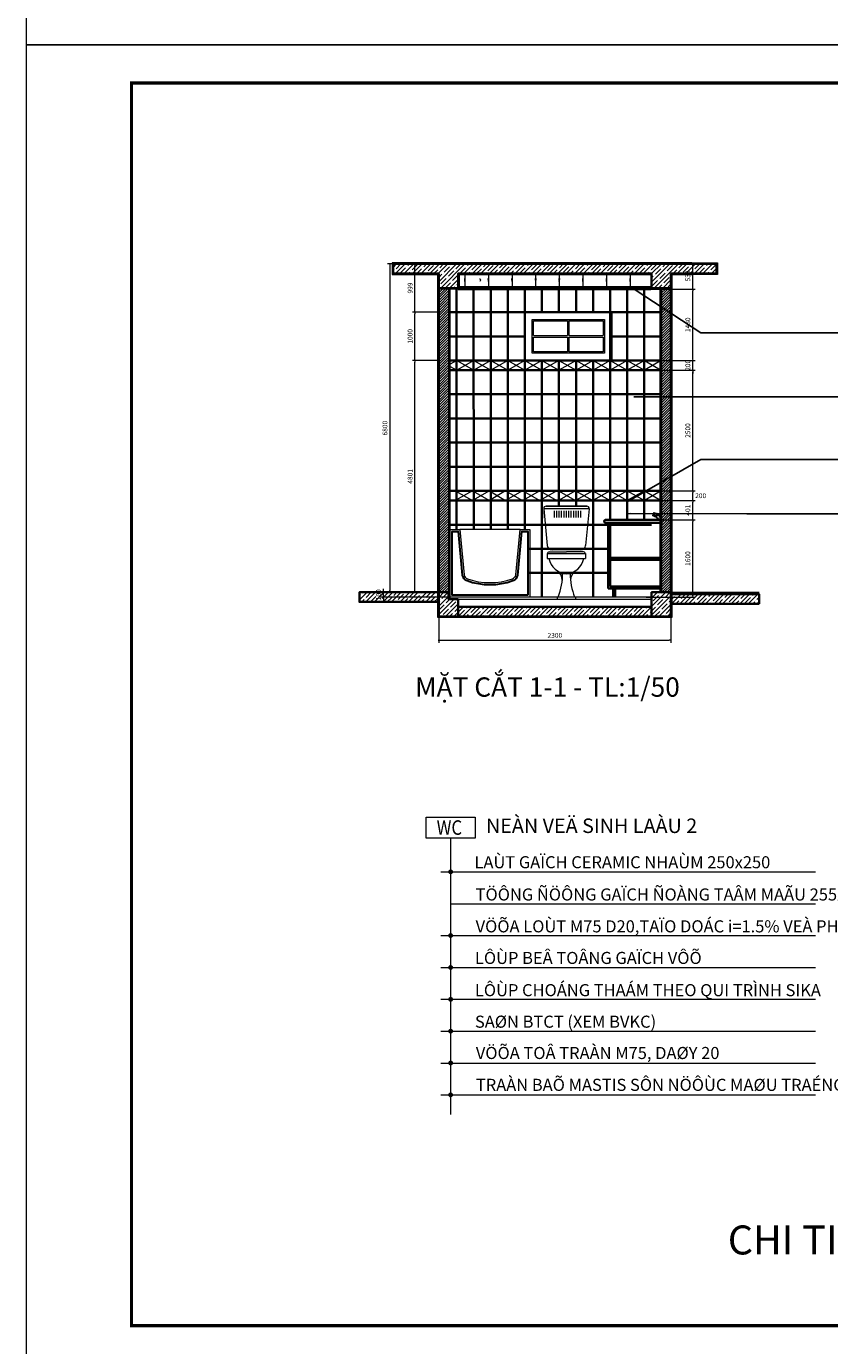
# Model space of a CAD drawing. Units: millimetres. Extents: x -55760 to 1146263, y -455585 to 288245.
# Drawn here: x 461790 to 478418, y -97999 to -70679 of the extents above; entities that cross this region are included whole.
import ezdxf

# ---------------------------------------------------------------- set-up
doc = ezdxf.new("R2010")
doc.units = ezdxf.units.MM
doc.layers.get('Defpoints').update_dxf_attribs({"lineweight": 5})
for name, color, linetype, lineweight in [('0-TUONG', 4, 'Continuous', 35), ('CH 2', 134, 'Continuous', 18), ('CT1', 14, 'Continuous', 13), ('DIM', 155, 'Continuous', 5), ('H1', 8, 'Continuous', 0), ('NOITHAT', 35, 'Continuous', 5), ('NTBI', 150, 'Continuous', 20), ('T-01', 24, 'Continuous', 9), ('T-05', 4, 'Continuous', 30), ('T4', 153, 'Continuous', 15), ('TUONG', 2, 'Continuous', 18)]:
    doc.layers.add(name, color=color, linetype=linetype, lineweight=lineweight)
doc.styles.add('BIEN', font='VHELVCN.TTF')
doc.styles.add('DIM', font='VHELVEN.TTF')
doc.styles.add('VNI-AVO', font='arial.ttf')
doc.dimstyles.new('50 THINH', dxfattribs={"dimtxt": 100, "dimasz": 35, "dimexe": 50, "dimexo": 0, "dimgap": 50, "dimtad": 1, "dimtoh": 1, "dimdec": 0, "dimrnd": 1, "dimzin": 0, "dimdsep": 46, "dimtxsty": 'DIM', "dimblk": 'DOT', "dimcen": 0.1, "dimdle": 100, "dimclrd": 256, "dimclre": 256, "dimclrt": 256, "dimadec": 0, "dimazin": 0, "dimtfac": 1, "dimtdec": 0, "dimtix": 1, "dimtmove": 2, "dimatfit": 2, "dimldrblk": 'ARCHTICK', "dimfxl": 0, "dimtolj": 1, "dimtzin": 0, "dimlwd": -1, "dimlwe": -1, "dimarcsym": 0})
doc.dimstyles.new('TL1-25', dxfattribs={"dimscale": 0, "dimtxt": 300, "dimasz": 80, "dimexe": 200, "dimexo": 0, "dimgap": 113, "dimtad": 1, "dimdec": 0, "dimlfac": 0.25, "dimzin": 0, "dimdsep": 46, "dimtxsty": 'BIEN', "dimblk": 'ARCHTICK', "dimcen": 0, "dimdle": 200, "dimclrd": 256, "dimclre": 256, "dimclrt": 256, "dimadec": 0, "dimazin": 0, "dimtfac": 1, "dimtdec": 0, "dimtofl": 0, "dimtmove": 2, "dimatfit": 3, "dimfxl": 0, "dimtolj": 1, "dimtzin": 0, "dimarcsym": 0})
pattern_1 = [(45, (370734.6, -248388.47), (-88.38835, 88.38835), []), (45, (370822.99, -248388.47), (-88.38835, 88.38835), [156.25, -31.25, 0, -31.25])]

# ---------------------------------------------------------------- blocks, each defined once
blk = doc.blocks.new('A$C33D87654')
for p, q in [((0, 90), (5, 102)), ((0, 90), (0, 90)), ((0, 81), (2, 88)), ((20, 74), (0, 81)), ((1, 88), (1, 88)), ((2, 88), (1, 88)), ((2, 88), (2, 88)), ((22, 80), (2, 88)), ((5, 102), (5, 102)), ((7, 103), (7, 103)), ((22, 80), (20, 74)), ((71, 128), (22, 139)), ((58, 67), (22, 80)), ((29, 145), (49, 143)), ((49, 143), (108, 130)), ((49, 143), (49, 143)), ((49, 96), (49, 96)), ((58, 67), (58, 67)), ((88, 123), (71, 128)), ((75, 89), (75, 89)), ((82, 114), (88, 123)), ((87, 102), (82, 114)), ((84, 52), (84, 52)), ((90, 103), (87, 102)), ((88, 92), (88, 92)), ((88, 92), (138, 92)), ((90, 103), (90, 103)), ((90, 100), (90, 100)), ((134, 106), (101, 106)), ((102, 16), (102, 0)), ((102, 16), (160, 16)), ((108, 130), (109, 130)), ((125, 122), (133, 116)), ((133, 116), (136, 106)), ((134, 106), (138, 92)), ((134, 106), (134, 106)), ((136, 106), (134, 106)), ((138, 92), (139, 92)), ((139, 92), (146, 65)), ((146, 65), (149, 80)), ((148, 80), (149, 99)), ((149, 80), (148, 80)), ((149, 99), (152, 100)), ((155, 79), (149, 80)), ((155, 79), (150, 53)), ((150, 53), (160, 16)), ((152, 100), (161, 98)), ((156, 78), (155, 79)), ((163, 95), (156, 78)), ((160, 16), (185, 16)), ((161, 98), (163, 95)), ((185, 16), (201, 0)), ((201, 0), (102, 0))]:
    blk.add_line(p, q)
for points in [[(2, 88, -0.08481), (89, 51, -0.158906), (113, 25, 12.163436)], [(7, 103), (70, 84, 0.087142), (96, 81, 0.496456)]]:
    blk.add_lwpolyline(points, format="xyb")
for points in [[(101, 106), (90, 103)], [(150, 53), (146, 65)], [(163, 95), (149, 99)]]:
    blk.add_lwpolyline(points)
for centre, radius, start, end in [((1, 89), 1.24, 157.1794, 249.8849), ((7, 102), 1.24, 85.7501, 157.1794), ((-9, -106), 209, 73.9196, 85.7501), ((26, 132), 13, 78.312, 125.0129), ((24, 145), 5.63, 199.4698, 251.2304), ((129, 373), 289, 253.9196, 259.0996), ((-34, -117), 206, 55.0409, 63.3714), ((78, 109), 19.9, 260.0762, 300.545), ((38, 8), 63.6, 7.5221, 44.0837), ((83, 97), 7.76, 314.717, 19.626), ((92, 102), 2.63, 158.9862, 216.3864), ((81, 56), 79.2, 56.2955, 69.1819)]:
    blk.add_arc(centre, radius, start, end)
blk = doc.blocks.new('md bc')
for p, q in [((840, 3848), (-840, 3848)), ((-840, 3848), (840, 3848)), ((-1010, 3657), (-1010, 3347)), ((-980, 3657), (-1010, 3657)), ((-1010, 3347), (-980, 3347)), ((-980, 3347), (-980, 3657)), ((-940, 3748), (940, 3748)), ((-939, 3736), (-795, 2213)), ((-513, 3652), (-513, 3382)), ((-413, 3652), (-413, 3382)), ((-313, 3652), (-313, 3382)), ((-213, 3652), (-213, 3382)), ((-113, 3652), (-113, 3382)), ((-13, 3652), (-13, 3382)), ((87, 3652), (87, 3382)), ((187, 3652), (187, 3382)), ((287, 3652), (287, 3382)), ((387, 3652), (387, 3382)), ((487, 3652), (487, 3382)), ((587, 3652), (587, 3382)), ((939, 3736), (795, 2213)), ((-795, 1881), (-795, 1681)), ((-795, 1881), (795, 1881)), ((-795, 1681), (795, 1681)), ((-714, 1953), (0, 1953)), ((596, 2034), (-596, 2034)), ((714, 1953), (0, 1953)), ((795, 1881), (795, 1681)), ((-157, 1134), (-157, 1077)), ((157, 1134), (157, 1062)), ((-382, 82), (-382, 0)), ((382, 82), (-382, 82)), ((-382, 0), (382, 0)), ((382, 82), (382, 0))]:
    blk.add_line(p, q)
for centre, radius, start, end in [((-840, 3748), 100, 90, 186.9376), ((840, 3748), 100, 353.0624, 90), ((-596, 2234), 200, 186.1761, 270), ((596, 2234), 200, 270, 353.8239), ((-701, 1871), 83.5, 98.9786, 180.3775), ((52, 1830), 788, 190.9238, 266.1958), ((-52, 1830), 788, 273.8042, 349.0762), ((701, 1871), 83.5, 359.6225, 81.0214), ((-655, 775), 484, 0.8645, 52.9914), ((655, 775), 484, 127.0086, 179.1355), ((-2868, 1062), 2712, 338.8198, 0.3131), ((2867, 1062), 2710, 180, 201.1825)]:
    blk.add_arc(centre, radius, start, end)
blk = doc.blocks.new('_Dot')
at = {"color": 0, "linetype": 'ByBlock', "lineweight": -2}
blk.add_line((-0.5, 0), (-1, 0), dxfattribs=at)
at = {"color": 0, "linetype": 'ByBlock', "const_width": 0.5}
blk.add_lwpolyline([(-0.25, 0, 1), (0.25, 0, 1)], format="xyb", close=True, dxfattribs=at)
blk = doc.blocks.new('*D1920')
at = {"layer": 'Defpoints', "color": 0, "ltscale": 100}
for p in [(469834, -77598), (470326, -77598), (470326, -82399)]:
    blk.add_point(p, dxfattribs=at)
at = {"layer": 'NOITHAT', "ltscale": 100}
for p, q in [((470326, -77598), (469784, -77598)), ((469834, -82364), (469834, -77633)), ((470326, -82399), (469784, -82399))]:
    blk.add_line(p, q, dxfattribs=at)
at = {"layer": 'NOITHAT', "ltscale": 100, "xscale": 35, "yscale": 35, "zscale": 35}
for p, rotation in [((469834, -77598), 90), ((469834, -82399), 270)]:
    blk.add_blockref('_Dot', p, dxfattribs=dict(at, rotation=rotation))
at = {"layer": 'NOITHAT', "ltscale": 100, "insert": (469733, -79998), "char_height": 100, "attachment_point": 5, "rotation": 90, "style": 'DIM'}
blk.add_mtext('\\A1;4801', dxfattribs=at)
blk = doc.blocks.new('_ARCHTICK')
at = {"color": 0, "linetype": 'ByBlock', "const_width": 0.15}
blk.add_lwpolyline([(-0.5, -0.5), (0.5, 0.5)], dxfattribs=at)
blk = doc.blocks.new('*D1921')
at = {"layer": 'Defpoints', "color": 0, "ltscale": 100}
for p in [(469834, -76598), (470326, -76598), (470326, -77598)]:
    blk.add_point(p, dxfattribs=at)
at = {"layer": 'NOITHAT', "ltscale": 100}
for p, q in [((470326, -76598), (469784, -76598)), ((469834, -77563), (469834, -76633)), ((470326, -77598), (469784, -77598))]:
    blk.add_line(p, q, dxfattribs=at)
at = {"layer": 'NOITHAT', "ltscale": 100, "xscale": 35, "yscale": 35, "zscale": 35}
for p, rotation in [((469834, -76598), 90), ((469834, -77598), 270)]:
    blk.add_blockref('_Dot', p, dxfattribs=dict(at, rotation=rotation))
at = {"layer": 'NOITHAT', "ltscale": 100, "insert": (469733, -77098), "char_height": 100, "attachment_point": 5, "rotation": 90, "style": 'DIM'}
blk.add_mtext('\\A1;1000', dxfattribs=at)
blk = doc.blocks.new('*D1922')
at = {"layer": 'Defpoints', "color": 0, "ltscale": 100}
for p in [(469834, -75599), (470326, -75599), (470326, -76598)]:
    blk.add_point(p, dxfattribs=at)
at = {"layer": 'NOITHAT', "ltscale": 100}
for p, q in [((470326, -75599), (469784, -75599)), ((469834, -76563), (469834, -75634)), ((470326, -76598), (469784, -76598))]:
    blk.add_line(p, q, dxfattribs=at)
at = {"layer": 'NOITHAT', "ltscale": 100, "xscale": 35, "yscale": 35, "zscale": 35}
for p, rotation in [((469834, -75599), 90), ((469834, -76598), 270)]:
    blk.add_blockref('_Dot', p, dxfattribs=dict(at, rotation=rotation))
at = {"layer": 'NOITHAT', "ltscale": 100, "insert": (469733, -76098), "char_height": 100, "attachment_point": 5, "rotation": 90, "style": 'DIM'}
blk.add_mtext('\\A1;999', dxfattribs=at)
blk = doc.blocks.new('*D1923')
at = {"layer": 'Defpoints', "color": 0, "ltscale": 100}
for p in [(470326, -75599), (469315, -82399), (470110, -82399)]:
    blk.add_point(p, dxfattribs=at)
at = {"layer": 'NOITHAT', "ltscale": 100}
for p, q in [((470326, -75599), (469265, -75599)), ((469315, -75634), (469315, -82364)), ((470110, -82399), (469265, -82399))]:
    blk.add_line(p, q, dxfattribs=at)
at = {"layer": 'NOITHAT', "ltscale": 100, "xscale": 35, "yscale": 35, "zscale": 35}
for p, rotation in [((469315, -75599), 90), ((469315, -82399), 270)]:
    blk.add_blockref('_Dot', p, dxfattribs=dict(at, rotation=rotation))
at = {"layer": 'NOITHAT', "ltscale": 100, "insert": (469213, -78999), "char_height": 100, "attachment_point": 5, "rotation": 90, "style": 'DIM'}
blk.add_mtext('\\A1;6800', dxfattribs=at)
blk = doc.blocks.new('*D1924')
at = {"layer": 'Defpoints', "color": 0, "ltscale": 100}
for p in [(474619, -80899), (475585, -80899), (474620, -82499)]:
    blk.add_point(p, dxfattribs=at)
at = {"layer": 'NOITHAT', "ltscale": 100}
for p, q in [((474619, -80899), (475635, -80899)), ((475585, -82464), (475585, -80934)), ((474620, -82499), (475635, -82499))]:
    blk.add_line(p, q, dxfattribs=at)
at = {"layer": 'NOITHAT', "ltscale": 100, "xscale": 35, "yscale": 35, "zscale": 35}
for p, rotation in [((475585, -80899), 90), ((475585, -82499), 270)]:
    blk.add_blockref('_Dot', p, dxfattribs=dict(at, rotation=rotation))
at = {"layer": 'NOITHAT', "ltscale": 100, "insert": (475483, -81699), "char_height": 100, "attachment_point": 5, "rotation": 90, "style": 'DIM'}
blk.add_mtext('\\A1;1600', dxfattribs=at)
blk = doc.blocks.new('*D1925')
at = {"layer": 'Defpoints', "color": 0, "ltscale": 100}
for p in [(474584, -80498), (475585, -80498), (474619, -80899)]:
    blk.add_point(p, dxfattribs=at)
at = {"layer": 'NOITHAT', "ltscale": 100}
for p, q in [((474584, -80498), (475635, -80498)), ((475585, -80864), (475585, -80533)), ((474619, -80899), (475635, -80899))]:
    blk.add_line(p, q, dxfattribs=at)
at = {"layer": 'NOITHAT', "ltscale": 100, "xscale": 35, "yscale": 35, "zscale": 35}
for p, rotation in [((475585, -80498), 90), ((475585, -80899), 270)]:
    blk.add_blockref('_Dot', p, dxfattribs=dict(at, rotation=rotation))
at = {"layer": 'NOITHAT', "ltscale": 100, "insert": (475483, -80698), "char_height": 100, "attachment_point": 5, "rotation": 90, "style": 'DIM'}
blk.add_mtext('\\A1;401', dxfattribs=at)
blk = doc.blocks.new('*D1926')
at = {"layer": 'Defpoints', "color": 0, "ltscale": 100}
for p in [(474581, -80298), (475585, -80298), (474584, -80498)]:
    blk.add_point(p, dxfattribs=at)
at = {"layer": 'NOITHAT', "ltscale": 100}
for p, q in [((474581, -80298), (475635, -80298)), ((474584, -80498), (475635, -80498)), ((475585, -80463), (475585, -80333))]:
    blk.add_line(p, q, dxfattribs=at)
at = {"layer": 'NOITHAT', "ltscale": 100, "xscale": 35, "yscale": 35, "zscale": 35}
for p, rotation in [((475585, -80298), 90), ((475585, -80498), 270)]:
    blk.add_blockref('_Dot', p, dxfattribs=dict(at, rotation=rotation))
at = {"layer": 'NOITHAT', "ltscale": 100, "insert": (475749, -80398), "char_height": 100, "attachment_point": 5, "style": 'DIM'}
blk.add_mtext('\\A1;200', dxfattribs=at)
blk = doc.blocks.new('*D1927')
at = {"layer": 'Defpoints', "color": 0, "ltscale": 100}
for p in [(474584, -77798), (475585, -77798), (474581, -80298)]:
    blk.add_point(p, dxfattribs=at)
at = {"layer": 'NOITHAT', "ltscale": 100}
for p, q in [((474584, -77798), (475635, -77798)), ((475585, -80263), (475585, -77833)), ((474581, -80298), (475635, -80298))]:
    blk.add_line(p, q, dxfattribs=at)
at = {"layer": 'NOITHAT', "ltscale": 100, "xscale": 35, "yscale": 35, "zscale": 35}
for p, rotation in [((475585, -77798), 90), ((475585, -80298), 270)]:
    blk.add_blockref('_Dot', p, dxfattribs=dict(at, rotation=rotation))
at = {"layer": 'NOITHAT', "ltscale": 100, "insert": (475483, -79048), "char_height": 100, "attachment_point": 5, "rotation": 90, "style": 'DIM'}
blk.add_mtext('\\A1;2500', dxfattribs=at)
blk = doc.blocks.new('*D1928')
at = {"layer": 'Defpoints', "color": 0, "ltscale": 100}
for p in [(474584, -77598), (474584, -77798), (475585, -77598)]:
    blk.add_point(p, dxfattribs=at)
at = {"layer": 'NOITHAT', "ltscale": 100}
for p, q in [((475585, -77563), (475585, -77528)), ((474584, -77598), (475635, -77598)), ((474584, -77798), (475635, -77798)), ((475585, -77798), (475585, -77598)), ((475585, -77833), (475585, -77868))]:
    blk.add_line(p, q, dxfattribs=at)
at = {"layer": 'NOITHAT', "ltscale": 100, "xscale": 35, "yscale": 35, "zscale": 35}
for p, rotation in [((475585, -77598), 270), ((475585, -77798), 90)]:
    blk.add_blockref('_Dot', p, dxfattribs=dict(at, rotation=rotation))
at = {"layer": 'NOITHAT', "ltscale": 100, "insert": (475483, -77698), "char_height": 100, "attachment_point": 5, "rotation": 90, "style": 'DIM'}
blk.add_mtext('\\A1;200', dxfattribs=at)
blk = doc.blocks.new('*D1929')
at = {"layer": 'Defpoints', "color": 0, "ltscale": 100}
for p in [(474584, -76118), (475585, -76118), (474584, -77598)]:
    blk.add_point(p, dxfattribs=at)
at = {"layer": 'NOITHAT', "ltscale": 100}
for p, q in [((474584, -76118), (475635, -76118)), ((475585, -77563), (475585, -76153)), ((474584, -77598), (475635, -77598))]:
    blk.add_line(p, q, dxfattribs=at)
at = {"layer": 'NOITHAT', "ltscale": 100, "xscale": 35, "yscale": 35, "zscale": 35}
for p, rotation in [((475585, -76118), 90), ((475585, -77598), 270)]:
    blk.add_blockref('_Dot', p, dxfattribs=dict(at, rotation=rotation))
at = {"layer": 'NOITHAT', "ltscale": 100, "insert": (475483, -76858), "char_height": 100, "attachment_point": 5, "rotation": 90, "style": 'DIM'}
blk.add_mtext('\\A1;1480', dxfattribs=at)
blk = doc.blocks.new('*D1930')
at = {"layer": 'Defpoints', "color": 0, "ltscale": 100}
for p in [(474584, -75579), (475585, -75579), (474584, -76118)]:
    blk.add_point(p, dxfattribs=at)
at = {"layer": 'NOITHAT', "ltscale": 100}
for p, q in [((474584, -75579), (475635, -75579)), ((475585, -76083), (475585, -75614)), ((474584, -76118), (475635, -76118))]:
    blk.add_line(p, q, dxfattribs=at)
at = {"layer": 'NOITHAT', "ltscale": 100, "xscale": 35, "yscale": 35, "zscale": 35}
for p, rotation in [((475585, -75579), 90), ((475585, -76118), 270)]:
    blk.add_blockref('_Dot', p, dxfattribs=dict(at, rotation=rotation))
at = {"layer": 'NOITHAT', "ltscale": 100, "insert": (475483, -75848), "char_height": 100, "attachment_point": 5, "rotation": 90, "style": 'DIM'}
blk.add_mtext('\\A1;539', dxfattribs=at)
blk = doc.blocks.new('*D1931')
at = {"layer": 'Defpoints', "color": 0, "ltscale": 100}
for p in [(469180, -82399), (470526, -82399), (470562, -82499)]:
    blk.add_point(p, dxfattribs=at)
at = {"layer": 'NOITHAT', "ltscale": 100}
for p, q in [((470526, -82399), (469130, -82399)), ((470562, -82499), (469130, -82499)), ((469180, -82364), (469180, -82329)), ((469180, -82499), (469180, -82399)), ((469180, -82534), (469180, -82569))]:
    blk.add_line(p, q, dxfattribs=at)
at = {"layer": 'NOITHAT', "ltscale": 100, "xscale": 35, "yscale": 35, "zscale": 35}
for p, rotation in [((469180, -82399), 270), ((469180, -82499), 90)]:
    blk.add_blockref('_Dot', p, dxfattribs=dict(at, rotation=rotation))
at = {"layer": 'NOITHAT', "ltscale": 100, "insert": (469078, -82449), "char_height": 100, "attachment_point": 5, "rotation": 90, "style": 'DIM'}
blk.add_mtext('\\A1;100', dxfattribs=at)
blk = doc.blocks.new('*D1932')
at = {"layer": 'Defpoints', "color": 0, "ltscale": 100}
for p in [(470326, -82899), (475134, -82899), (475134, -83392)]:
    blk.add_point(p, dxfattribs=at)
at = {"layer": 'NOITHAT', "ltscale": 100}
for p, q in [((470326, -82899), (470326, -83442)), ((475134, -82899), (475134, -83442)), ((470361, -83392), (475099, -83392))]:
    blk.add_line(p, q, dxfattribs=at)
at = {"layer": 'NOITHAT', "ltscale": 100, "xscale": 35, "yscale": 35, "zscale": 35, "rotation": 180}
blk.add_blockref('_Dot', (470326, -83392), dxfattribs=at)
at = {"layer": 'NOITHAT', "ltscale": 100, "xscale": 35, "yscale": 35, "zscale": 35}
blk.add_blockref('_Dot', (475134, -83392), dxfattribs=at)
at = {"layer": 'NOITHAT', "ltscale": 100, "insert": (472730, -83290), "char_height": 100, "attachment_point": 5, "style": 'DIM'}
blk.add_mtext('\\A1;2300', dxfattribs=at)

msp = doc.modelspace()

# ---------------------------------------------------------------- hatches: boundary and pattern name
at = {"layer": 'NOITHAT', "ltscale": 100}
h = msp.add_hatch(dxfattribs=at)
h.set_pattern_fill('ANSI35', color=256, scale=500, style=0)
h.set_pattern_definition(pattern_1)
h.paths.add_polyline_path([(470725.7, -75798.6), (474734.2, -75798.6), (474734.2, -76097.9), (474913.2, -76097.9), (474913.2, -76098.6), (475133.7, -76098.6), (475133.7, -75798.6), (475134.2, -75798.6), (475134.2, -75598.6), (470325.7, -75598.6), (470325.7, -76098.6), (470725.7, -76098.6)])
h.paths.add_polyline_path([(470325.7, -75598.6), (469911, -75598.6), (469382.3, -75598.6), (469382.3, -75798.6), (470325.7, -75798.6)])
h.paths.add_polyline_path([(476077.7, -75598.6), (475134.2, -75598.6), (475134.2, -75798.6), (476077.7, -75798.6)])
h = msp.add_hatch(dxfattribs=at)
h.set_pattern_fill('ANSI31', color=256, scale=300, style=0)
h.set_pattern_definition([(45, (373770.09, -275478.002), (-26.516504, 26.516504), [])])
h.paths.add_polyline_path([(470541.9, -76597.9), (470541.9, -76118.6), (470325.7, -76118.6), (470325.7, -76597.9), (470325.7, -77597.9), (470541.9, -77597.9)])
h.paths.add_polyline_path([(470541.9, -77597.9), (470325.7, -77597.9), (470325.7, -82398.6), (470525.7, -82398.6), (470525.7, -82498.6), (470541.9, -82498.6)])
h.paths.add_polyline_path([(475133.7, -76118.6), (474933.7, -76118.6), (474933.7, -80876.2), (474956.1, -80898.5), (474933.7, -80898.5), (474933.7, -82398.6), (475133.7, -82398.6)])
h = msp.add_hatch(dxfattribs=at)
h.set_pattern_fill('ANSI35', color=256, scale=500, style=0)
h.set_pattern_definition(pattern_1)
h.paths.add_polyline_path([(475133.7, -82398.6), (474734.2, -82398.6), (474734.2, -82898.6), (475133.7, -82898.6)])
h.paths.add_polyline_path([(476961, -82438.6), (475154.2, -82438.6), (475154.2, -82638.6), (476961, -82638.6)])
h.paths.add_polyline_path([(474734.2, -82698.6), (470725.7, -82698.6), (470725.7, -82898.6), (474734.2, -82898.6)])
h.paths.add_polyline_path([(470725.7, -82538.6), (470525.7, -82538.6), (470525.7, -82398.6), (470325.7, -82398.6), (470325.7, -82898.6), (470725.7, -82898.6)])
h.paths.add_polyline_path([(470305.7, -82398.6), (468685.4, -82398.6), (468685.4, -82598.6), (470305.7, -82598.6)])

# ---------------------------------------------------------------- linework, layer by layer
at = {"const_width": 66.1}
msp.add_lwpolyline([(463965.9, -71852.6), (500194, -71852.6), (500194, -97585.6), (463965.9, -97585.6)], close=True, dxfattribs=at)
at = {"layer": '0-TUONG', "ltscale": 100}
for p, q in [((475133.7, -82898.6), (475133.7, -75798.6)), ((470325.7, -76597.9), (470325.7, -76118.6)), ((470541.9, -76597.9), (470541.9, -76118.6)), ((474713.8, -76077.9), (470725.7, -76077.9)), ((474933.7, -82398.6), (474933.7, -76098.6)), ((470325.7, -82398.6), (470325.7, -76597.9)), ((470541.9, -82538.6), (470541.9, -76597.9)), ((473774.1, -80898.6), (474956, -80898.5)), ((473774.1, -80958.6), (474956, -80958.5)), ((473834.1, -82320.5), (473834.1, -80998.6)), ((473877, -82277.6), (473877, -80958.6)), ((473877, -81685.7), (474913.2, -81685.6)), ((473877, -81728.6), (474913.2, -81728.5)), ((473834.1, -82320.5), (474913.2, -82320.4)), ((473877, -82277.6), (474913.2, -82277.6)), ((473937.7, -82320.5), (473937.7, -82498.6)), ((473980.6, -82320.5), (473980.6, -82498.6))]:
    msp.add_line(p, q, dxfattribs=at)
at = {"layer": '0-TUONG', "color": 252, "ltscale": 100}
for p, q in [((470696.1, -76118), (470696.2, -81098.6)), ((474912.2, -76097.9), (470725.7, -76097.9)), ((474713.8, -76117.9), (470725.7, -76117.9)), ((471049.2, -76118), (471049.4, -81098.6)), ((471402.4, -76118), (471402.5, -81098.6)), ((471755.6, -76118), (471755.7, -81098.6)), ((472108.7, -76118), (472108.9, -81098.6)), ((472461.9, -76118), (472461.9, -76597.9)), ((472815, -76118), (472815.1, -76597.9)), ((473168.2, -76118), (473168.2, -76597.9)), ((473521.4, -76117.9), (473521.4, -76597.9)), ((473874.5, -76117.9), (473874.7, -80898.5)), ((474227.7, -76117.9), (474227.8, -80898.5)), ((474580.9, -76117.9), (474581, -80898.5)), ((474933.7, -76597.9), (470541.9, -76597.9)), ((472107.1, -77097.9), (470541.9, -77097.9)), ((474933.7, -77097.9), (473907.1, -77097.9)), ((474933.7, -77597.9), (470541.9, -77597.9)), ((474933.7, -77797.9), (470561.9, -77797.9)), ((472461.9, -77597.9), (472462.1, -82498.6)), ((472815.1, -77597.9), (472815.2, -80614.3)), ((473168.3, -77597.9), (473168.4, -80614.3)), ((473521.4, -77597.9), (473521.6, -82498.6)), ((474933.7, -78297.9), (470561.9, -78297.9)), ((474933.7, -78797.9), (470561.9, -78797.9)), ((474933.7, -79297.9), (470561.9, -79297.9)), ((474933.7, -79797.9), (470561.9, -79797.9)), ((474734.1, -80297.9), (470561.9, -80297.9)), ((474933.7, -80297.9), (472773, -80297.9)), ((474734.1, -80497.9), (470561.9, -80497.9)), ((474933.7, -80497.9), (472773, -80497.9)), ((474734.1, -80997.9), (470561.9, -80997.9)), ((473877, -81497.9), (472191.9, -81497.9)), ((473877, -81997.9), (472191.9, -81997.9))]:
    msp.add_line(p, q, dxfattribs=at)
at = {"layer": '0-TUONG', "ltscale": 100}
for points in [[(475548.9, -75598.6), (469382.3, -75598.6), (469382.3, -75798.6), (470325.7, -75798.6)], [(469911, -75598.6), (476077.7, -75598.6), (476077.7, -75798.6), (475133.7, -75798.6)], [(474734.2, -75798.6), (470725.7, -75798.6), (470725.7, -76098.6), (470325.7, -76098.6), (470325.7, -75798.6), (469911, -75798.6)], [(470725.7, -75798.6), (474734.2, -75798.6), (474734.2, -76098.6), (475134.2, -76098.6), (475134.2, -75798.6), (475548.9, -75798.6)]]:
    msp.add_lwpolyline(points, dxfattribs=at)
for points in [[(470325.7, -82598.6), (468685.4, -82598.6), (468685.4, -82398.6), (470325.7, -82398.6), (470325.7, -82598.6)], [(470725.7, -82538.6), (470525.7, -82538.6), (470525.7, -82398.6), (470325.7, -82398.6), (470325.7, -82898.6), (470725.7, -82898.6)], [(474734.2, -82398.6), (474734.2, -82398.6), (474734.2, -82398.6), (475134.2, -82398.6), (475134.2, -82898.6), (474734.2, -82898.6)], [(476961, -82638.6), (475134.2, -82638.6), (475134.2, -82438.6), (476961, -82438.6), (476961, -82638.6)], [(474734.2, -82898.6), (470725.7, -82898.6), (470725.7, -82698.6), (474734.2, -82698.6), (474734.2, -82898.6)]]:
    msp.add_lwpolyline(points, close=True, dxfattribs=at)
for start, end in [(102.21271, 257.75971), (77.75971, 77.79291)]:
    msp.add_arc((473780.6, -80928.6), 30.7, start, end, dxfattribs=at)
at = {"layer": 'CT1'}
for p, q in [((470572.6, -87490.9), (470572.6, -93212.9)), ((470366.2, -88187.4), (478126.5, -88187.4)), ((470572.6, -88847.3), (478126.5, -88847.3)), ((470366.2, -89507.2), (478126.5, -89507.2)), ((470366.2, -90167.1), (478126.5, -90167.1)), ((470366.2, -90827.1), (478126.5, -90827.1)), ((470366.2, -91487), (478126.5, -91487)), ((470366.2, -92146.9), (478126.5, -92146.9)), ((470366.2, -92806.9), (478126.5, -92806.9))]:
    msp.add_line(p, q, dxfattribs=at)
msp.add_lwpolyline([(470066.8, -87053.1), (471078.4, -87053.1), (471078.4, -87490.9), (470066.8, -87490.9)], close=True, dxfattribs=at)
at = {"layer": 'CT1', "const_width": 50}
for points in [[(470547.6, -88187.4, 1), (470597.6, -88187.4, 1)], [(470547.6, -89507.2, 1), (470597.6, -89507.2, 1)], [(470547.6, -90167.1, 1), (470597.6, -90167.1, 1)], [(470547.6, -90827.1, 1), (470597.6, -90827.1, 1)], [(470547.6, -91487, 1), (470597.6, -91487, 1)], [(470547.6, -92146.9, 1), (470597.6, -92146.9, 1)], [(470547.6, -92806.9, 1), (470597.6, -92806.9, 1)]]:
    msp.add_lwpolyline(points, format="xyb", close=True, dxfattribs=at)
at = {"layer": 'Defpoints', "color": 8, "ltscale": 10}
for points in [[(461789.5, -43738.5), (500987.7, -43738.5), (500987.7, -71058.9), (461789.5, -71058.9)], [(461789.5, -71058.9), (500987.7, -71058.9), (500987.7, -98379.3), (461789.5, -98379.3)]]:
    msp.add_lwpolyline(points, close=True, dxfattribs=at)
at = {"layer": 'H1'}
for p, q in [((470305.7, -82918.6), (470305.7, -75818.6)), ((475154.2, -75798.6), (475154.2, -82918.6)), ((470561.9, -82538.6), (470561.9, -76118.6)), ((474913.2, -82398.6), (474913.2, -76098.6)), ((474714.2, -82918.6), (470305.7, -82918.6)), ((475154.2, -82918.6), (474714.2, -82918.6))]:
    msp.add_line(p, q, dxfattribs=at)
at = {"layer": 'NOITHAT', "ltscale": 100}
for p, q in [((470865, -75797.9), (470865, -76077.9)), ((471354.1, -75797.9), (471354.1, -76077.9)), ((471843.2, -75797.9), (471843.2, -76077.9)), ((472332.2, -75797.9), (472332.2, -76077.9)), ((472821.3, -75797.9), (472821.3, -76077.9)), ((473310.4, -75797.9), (473310.4, -76077.9)), ((473799.5, -75797.9), (473799.5, -76077.9)), ((474288.5, -75797.9), (474288.5, -76077.9)), ((475134.2, -82898.6), (475134.2, -75798.6)), ((472107.1, -76597.9), (473907.1, -76597.9)), ((472992.1, -76777.5), (472992.1, -77082.9)), ((473021.6, -76777.5), (473021.6, -77082.9)), ((472286.6, -77082.9), (472992.1, -77082.9)), ((472286.6, -77112.4), (472992.1, -77112.4)), ((472992.1, -77112.4), (472992.1, -77418.4)), ((473021.6, -77082.9), (473727.6, -77082.9)), ((473021.6, -77112.4), (473021.6, -77418.4)), ((473021.6, -77112.4), (473727.6, -77112.4)), ((470699, -77598), (470561.9, -77675.7)), ((470561.9, -77720.4), (470699, -77798)), ((471052.2, -77598), (470699, -77798)), ((470699, -77598), (471052.2, -77798)), ((471405.3, -77598), (471052.2, -77798)), ((471052.2, -77598), (471405.3, -77798)), ((471758.5, -77598), (471405.3, -77798)), ((471405.3, -77598), (471758.5, -77798)), ((472108.8, -77598), (471758.5, -77798)), ((471758.5, -77598), (472108.8, -77798)), ((472107.1, -77597.9), (473907.1, -77597.9)), ((472461.9, -77597.9), (472108.8, -77797.9)), ((472108.8, -77597.9), (472461.9, -77797.9)), ((472815.1, -77597.9), (472461.9, -77797.9)), ((472461.9, -77597.9), (472815.1, -77797.9)), ((473168.2, -77597.9), (472815.1, -77797.9)), ((472815.1, -77597.9), (473168.3, -77797.9)), ((473168.2, -77597.9), (473521.4, -77797.9)), ((473521.4, -77597.9), (473168.3, -77797.9)), ((473871.7, -77597.9), (473521.4, -77797.9)), ((473521.4, -77597.9), (473871.7, -77797.9)), ((474227.7, -77597.9), (473874.5, -77797.9)), ((473874.5, -77597.9), (474227.7, -77797.9)), ((474583.7, -77597.9), (474227.7, -77797.9)), ((474227.7, -77597.9), (474583.7, -77797.9)), ((474933.7, -77597.9), (474583.7, -77797.9)), ((474583.7, -77597.9), (474933.7, -77797.9)), ((471023.8, -80297.9), (470667.8, -80497.9)), ((470667.8, -80297.9), (471023.8, -80497.9)), ((471379.8, -80297.9), (471023.8, -80497.9)), ((471023.8, -80297.9), (471379.8, -80497.9)), ((471705, -80297.9), (471379.8, -80497.9)), ((471379.8, -80297.9), (471705, -80497.9)), ((472061, -80297.9), (471705, -80497.9)), ((471705, -80297.9), (472061, -80497.9)), ((472417, -80297.9), (472063.8, -80497.9)), ((472063.8, -80297.9), (472417, -80497.9)), ((472773, -80297.9), (472417, -80497.9)), ((472417, -80297.9), (472773, -80497.9)), ((473159.7, -80297.9), (472803.7, -80497.9)), ((472803.7, -80297.9), (473159.7, -80497.9)), ((473515.7, -80297.9), (473159.7, -80497.9)), ((473159.7, -80297.9), (473515.7, -80497.9)), ((473871.7, -80297.9), (473515.7, -80497.9)), ((473515.7, -80297.9), (473871.7, -80497.9)), ((474227.7, -80297.9), (473874.5, -80497.9)), ((473874.5, -80297.9), (474227.7, -80497.9)), ((474583.7, -80297.9), (474227.7, -80497.9)), ((474227.7, -80297.9), (474583.7, -80497.9)), ((474933.7, -80297.9), (474583.7, -80497.9)), ((474583.7, -80297.9), (474933.7, -80497.9)), ((472011.9, -81098.6), (470761.9, -81098.6))]:
    msp.add_line(p, q, dxfattribs=at)
for points in [[(475568.9, -75598.6), (475568.9, -75578.6), (469362.3, -75578.6), (469362.3, -75818.6), (470325.7, -75818.6)], [(469891, -75598.6), (469891, -75578.6), (476097.7, -75578.6), (476097.7, -75818.6), (475133.7, -75818.6)], [(474734.2, -75818.6), (470745.7, -75818.6), (470745.7, -76118.6), (470305.7, -76118.6), (470305.7, -75818.6), (469891, -75818.6), (469891, -75798.6)], [(470725.7, -75818.6), (474714.2, -75818.6), (474714.2, -76118.6), (475154.2, -76118.6), (475154.2, -75818.6), (475568.9, -75818.6), (475568.9, -75798.6)], [(472286.6, -77082.9), (472286.6, -76777.5), (472992.1, -76777.5)], [(473021.6, -76777.5), (473727.6, -76777.5), (473727.6, -77082.9)], [(472992.1, -77418.4), (472286.6, -77418.4), (472286.6, -77112.4)], [(473727.6, -77112.4), (473727.6, -77418.4), (473021.6, -77418.4)]]:
    msp.add_lwpolyline(points, dxfattribs=at)
for points in [[(472107.1, -76597.9), (473907.1, -76597.9), (473907.1, -77597.9), (472107.1, -77597.9)], [(472257.1, -76747.9), (473757.1, -76747.9), (473757.1, -77447.9), (472257.1, -77447.9)]]:
    msp.add_lwpolyline(points, close=True, dxfattribs=at)
for centre, start, end in [((470855.4, -75932.6), 259.16875, 110.92219), ((470874.6, -75932.6), 69.07781, 280.83125), ((471177.6, -75932.6), 259.16875, 110.92219), ((471344.5, -75932.6), 259.16875, 110.92219), ((471363.7, -75932.6), 69.07781, 280.83125), ((471833.6, -75932.6), 259.16875, 110.92219), ((471852.8, -75932.6), 69.07781, 280.83125), ((472322.7, -75932.6), 259.16875, 110.92219), ((472341.8, -75932.6), 69.07781, 280.83125), ((472811.7, -75932.6), 259.16875, 110.92219), ((472830.9, -75932.6), 69.07781, 280.83125), ((473300.8, -75932.6), 259.16875, 110.92219), ((473320, -75932.6), 69.07781, 280.83125), ((473789.9, -75932.6), 259.16875, 110.92219), ((473809.1, -75932.6), 69.07781, 280.83125), ((474279, -75932.6), 259.16875, 110.92219), ((474298.1, -75932.6), 69.07781, 280.83125)]:
    msp.add_arc(centre, 17.1, start, end, dxfattribs=at)
at = {"layer": 'T-01'}
msp.add_lwpolyline([(470561.9, -82498.6), (470561.9, -81098.6), (470761.9, -81098.6), (470853.1, -82036.8, 0.2911527), (470922.9, -82118.3, 0.1729639), (471850.8, -82118.3, 0.2911527), (471920.7, -82036.8), (472011.9, -81098.6), (472211.9, -81098.6), (472211.9, -82498.6), (470561.9, -82498.6)], format="xyb", dxfattribs=at)
at = {"layer": 'T-05', "ltscale": 100}
msp.add_lwpolyline([(472171.9, -82458.6), (472051.9, -82458.6), (472051.9, -82458.6), (470601.9, -82458.6), (470601.9, -81138.6), (470727.2, -81138.6), (470813.5, -82042.5, 0.2911527), (470911.3, -82156.6, 0.1723742), (471862.5, -82156.6, 0.2911527), (471960.3, -82042.5), (472046.6, -81138.6), (472171.9, -81138.6)], format="xyb", close=True, dxfattribs=at)
at = {"layer": 'T4'}
msp.add_line((475154.2, -82398.6), (476961, -82398.6), dxfattribs=at)
msp.add_lwpolyline([(474734.2, -82498.6), (470525.7, -82498.6), (470525.7, -82538.6), (474734.2, -82538.6), (474734.2, -82498.6)], close=True, dxfattribs=at)

# ---------------------------------------------------------------- block references
at = {"layer": 'NOITHAT', "xscale": 0.5, "yscale": 0.5, "zscale": 0.5}
msp.add_blockref('md bc', (472969.5, -82538.6), dxfattribs=at)
at = {"layer": 'NTBI', "ltscale": 100}
msp.add_blockref('A$C33D87654', (474755.2, -80898.5), dxfattribs=at)

# ---------------------------------------------------------------- texts
at = {"layer": 'CH 2', "style": 'VNI-AVO', "width": 0.85}
msp.add_text('WC', height=300, dxfattribs=at).set_placement((470283, -87420.7))
at = {"layer": 'CH 2', "style": 'BIEN'}
for s, p in [('LAÙT GAÏCH CERAMIC NHAÙM 250x250', (471066, -88113.4)), ('TÖÔNG ÑÖÔNG GAÏCH ÑOÀNG TAÂM MAÃU 25525', (471090, -88781.2)), ('VÖÕA LOÙT M75 D20,TAÏO DOÁC i=1.5% VEÀ PHIEÅU THU', (471090, -89441.1)), ('LÔÙP BEÂ TOÂNG GAÏCH VÔÕ', (471075.9, -90095.5)), ('LÔÙP CHOÁNG THAÁM THEO QUI TRÌNH SIKA', (471074.8, -90762.8)), ('SAØN BTCT (XEM BVKC)', (471075.9, -91415.4)), ('VÖÕA TOÂ TRAÀN M75, DAØY 20', (471094.2, -92063.9)), ('TRAÀN BAÕ MASTIS SÔN NÖÔÙC MAØU TRAÉNG', (471095, -92723.8))]:
    msp.add_text(s, height=250, dxfattribs=at).set_placement(p)
at = {"layer": 'CH 2', "insert": (471303.7, -87083), "char_height": 300, "width": 32184.64, "attachment_point": 1, "style": 'BIEN'}
msp.add_mtext('NEÀN VEÄ SINH LAÀU 2', dxfattribs=at)
at = {"layer": 'TUONG', "linetype": 'ByBlock', "ltscale": 30, "width": 115780.584, "attachment_point": 1, "style": 'VNI-AVO'}
for s, insert, char_height in [(' MẶT CẮT 1-1 - TL:1/50 ', (469715.6, -84160.6), 400), ('CHI TIẾT VỆ SINH P.NGỦ 3 - TL:1/50', (476310.2, -95510.9), 600)]:
    msp.add_mtext(s, dxfattribs=dict(at, insert=insert, char_height=char_height))

# ---------------------------------------------------------------- dimensions: what is measured, and where the dimension line sits
at = {"layer": 'NOITHAT', "ltscale": 100}
for base, p1, p2, picture, middle in [((469314.9, -82398.6), (470325.7, -75598.6), (470109.9, -82398.6), '*D1923', (469213.5, -78998.6)), ((469834.2, -75598.6), (470325.7, -76597.9), (470325.7, -75598.6), '*D1922', (469732.9, -76098.3)), ((475584.7, -75578.6), (474583.7, -76117.9), (474583.7, -75578.6), '*D1930', (475483.3, -75848.3)), ((475584.7, -76117.9), (474583.7, -77597.9), (474583.7, -76117.9), '*D1929', (475483.3, -76857.9)), ((469834.2, -76597.9), (470325.7, -77597.9), (470325.7, -76597.9), '*D1921', (469732.9, -77097.9)), ((469834.2, -77597.9), (470325.7, -82398.6), (470325.7, -77597.9), '*D1920', (469732.9, -79998.3)), ((475584.7, -77597.9), (474583.7, -77797.9), (474583.7, -77597.9), '*D1928', (475483.3, -77697.9)), ((475584.7, -77797.9), (474581, -80297.9), (474583.7, -77797.9), '*D1927', (475483.3, -79047.9)), ((475584.7, -80497.9), (474619.4, -80898.5), (474583.7, -80497.9), '*D1925', (475483.3, -80698.2)), ((475584.7, -80898.5), (474619.5, -82498.6), (474619.4, -80898.5), '*D1924', (475483.3, -81698.5)), ((469179.8, -82398.6), (470561.9, -82498.6), (470525.7, -82398.6), '*D1931', (469078.4, -82448.6))]:
    dim = msp.add_linear_dim(base=base, p1=p1, p2=p2, angle=90, dimstyle='50 THINH', dxfattribs=at)
    dim.commit()
    dim.dimension.update_dxf_attribs({"geometry": picture, "text_midpoint": middle})
dim = msp.add_linear_dim(base=(475584.7, -80297.9), p1=(474583.7, -80497.9), p2=(474581, -80297.9), angle=90, dimstyle='50 THINH', dxfattribs=at)
dim.commit()
dim.dimension.update_dxf_attribs({"geometry": '*D1926', "text_midpoint": (475749.4, -80397.9), "dimtype": 160})
dim = msp.add_linear_dim(base=(475133.7, -83391.7), p1=(470325.7, -82898.6), p2=(475133.7, -82898.6), text='2300', dimstyle='50 THINH', dxfattribs=at)
dim.commit()
dim.dimension.update_dxf_attribs({"geometry": '*D1932', "text_midpoint": (472729.7, -83290.3)})

# ---------------------------------------------------------------- leaders
at = {"layer": 'DIM'}
for points in [[(474371.7, -76117.9), (475749, -77025.9), (484630.8, -77025.9)], [(489024.2, -76158.6), (485831.3, -77025.9), (477136.3, -77025.9)], [(474362.5, -78348.8), (484937.7, -78348.8)], [(474212.2, -80528.5), (475749, -79647.9), (484630.8, -79647.9)], [(488370.7, -80506.6), (485831.3, -79647.9), (477136.3, -79647.9)], [(474227.8, -80764.3), (476702.1, -80775.5), (485583.9, -80775.5)], [(489529.2, -81063.4), (485583.9, -80775.5), (477445.4, -80775.5)]]:
    msp.add_leader(points, dimstyle='TL1-25', override={"dimscale": 1}, dxfattribs=at)

doc.saveas('drawing.dxf')
